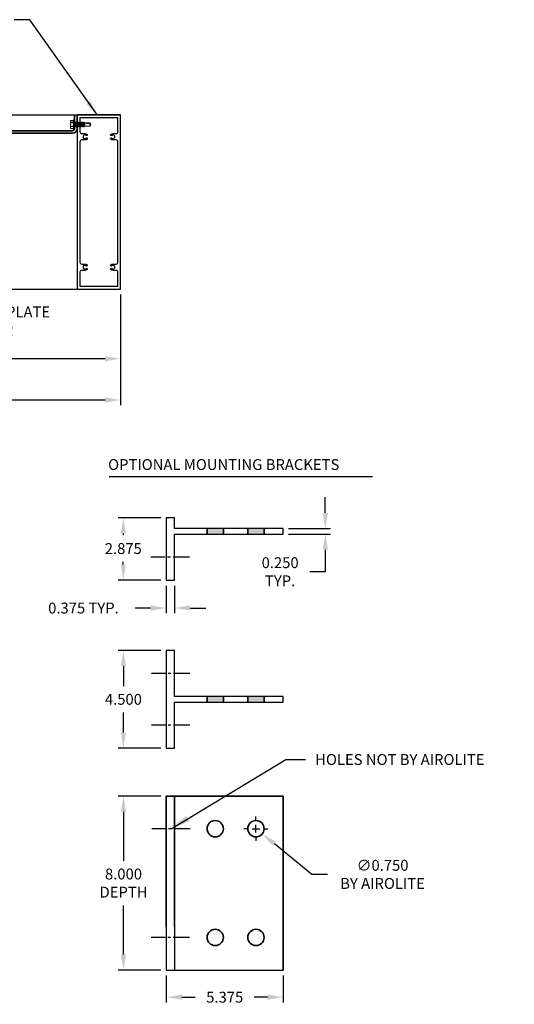
# Model space of a CAD drawing. Extents: x -5.7 to 55.8, y 8.3 to 54.7.
# Drawn here: x 33 to 55.8, y 8.3 to 53.6 of the extents above; entities that cross this region are included whole.
import ezdxf

# ---------------------------------------------------------------- set-up
doc = ezdxf.new("R2010")
doc.units = 0
doc.header["$MEASUREMENT"] = 0
doc.linetypes.add('CENTER2', pattern=[1.125, 0.75, -0.125, 0.125, -0.125])
doc.linetypes.add('SLD-Solid', pattern=[0])
doc.layers.get('0').update_dxf_attribs({"linetype": 'CONTINUOUS'})
doc.layers.get('DEFPOINTS').update_dxf_attribs({"linetype": 'CONTINUOUS'})
for name, color, linetype in [('CENTER', 2, 'CENTER2'), ('DIMENSION', 1, 'CONTINUOUS'), ('GENERAL_NOTES', 2, 'CONTINUOUS'), ('object 1', 4, 'CONTINUOUS'), ('OBJECT_1', 4, 'CONTINUOUS')]:
    doc.layers.add(name, color=color, linetype=linetype)
doc.styles.add('DIMTEXT', font='romans.shx', dxfattribs={"height": 0.125})
doc.styles.add('ROMAND', font='romand', dxfattribs={"height": 0.2})
doc.styles.add('ROMANS', font='romans')
doc.dimstyles.new('Annotative', dxfattribs={"dimtxt": 0.18, "dimasz": 0.18, "dimexe": 0.18, "dimexo": 0.0625, "dimgap": 0.09, "dimtad": 0, "dimtih": 1, "dimtoh": 1, "dimdec": 4, "dimzin": 0, "dimdsep": 46, "dimtxsty": 'Standard', "dimcen": 0.09, "dimadec": 0, "dimazin": 0, "dimtfac": 1, "dimtdec": 4, "dimtofl": 0, "dimtmove": 0, "dimatfit": 3, "dimfxl": 0, "dimtolj": 1, "dimtzin": 0, "dimarcsym": 0})
doc.dimstyles.new('INCH_000', dxfattribs={"dimscale": 5, "dimtxt": 0.125, "dimasz": 0.18, "dimexe": 0.06, "dimexo": 0.063, "dimgap": 0.09, "dimtad": 0, "dimtih": 1, "dimtoh": 1, "dimdec": 3, "dimzin": 0, "dimdsep": 46, "dimtxsty": 'ROMANS', "dimcen": -0.045, "dimclrd": 256, "dimclre": 256, "dimclrt": 2, "dimadec": 0, "dimazin": 0, "dimtfac": 1, "dimtdec": 4, "dimtofl": 0, "dimtmove": 0, "dimatfit": 3, "dimfxl": 0, "dimtolj": 1, "dimtzin": 0, "dimarcsym": 0})

# ---------------------------------------------------------------- blocks, each defined once
blk = doc.blocks.new('125670')
at = {"layer": 'OBJECT_1'}
blk.add_lwpolyline([(0, 5), (0, 5.375), (4.5, 5.375), (4.5, 5), (2.375, 5), (2.375, 0), (2.125, 0), (2.125, 5)], close=True, dxfattribs=at)
blk = doc.blocks.new('*D25')
at = {"layer": 'DEFPOINTS', "color": 0, "transparency": 16777216}
for p in [(39.772, 9.908), (45.147, 9.908), (45.147, 8.662)]:
    blk.add_point(p, dxfattribs=at)
at = {"layer": 'DIMENSION', "lineweight": -2, "transparency": 16777216}
for p, q in [((39.772, 9.656), (39.772, 8.422)), ((45.147, 9.656), (45.147, 8.422)), ((40.492, 8.662), (41.1, 8.662)), ((44.427, 8.662), (43.82, 8.662))]:
    blk.add_line(p, q, dxfattribs=at)
at = {"layer": 'DIMENSION', "transparency": 16777216}
for points in [[(40.492, 8.782), (40.492, 8.542), (39.772, 8.662)], [(44.427, 8.782), (44.427, 8.542), (45.147, 8.662)]]:
    blk.add_solid(points, dxfattribs=at)
at = {"layer": 'DIMENSION', "color": 2, "transparency": 16777216, "insert": (42.46, 8.662), "char_height": 0.5, "attachment_point": 5, "style": 'ROMANS'}
blk.add_mtext('\\A1;5.375', dxfattribs=at)
blk = doc.blocks.new('*D28')
at = {"layer": 'DEFPOINTS', "color": 0, "transparency": 16777216}
for p in [(37.798, 24.606), (39.772, 24.606), (39.772, 20.106)]:
    blk.add_point(p, dxfattribs=at)
at = {"layer": 'DIMENSION', "lineweight": -2, "transparency": 16777216}
for p, q in [((39.52, 24.606), (37.558, 24.606)), ((37.798, 23.886), (37.798, 22.966)), ((37.798, 20.826), (37.798, 21.746)), ((39.52, 20.106), (37.558, 20.106))]:
    blk.add_line(p, q, dxfattribs=at)
at = {"layer": 'DIMENSION', "transparency": 16777216}
for points in [[(37.678, 23.886), (37.918, 23.886), (37.798, 24.606)], [(37.678, 20.826), (37.918, 20.826), (37.798, 20.106)]]:
    blk.add_solid(points, dxfattribs=at)
at = {"layer": 'DIMENSION', "color": 2, "transparency": 16777216, "insert": (37.798, 22.356), "char_height": 0.5, "attachment_point": 5, "style": 'ROMANS'}
blk.add_mtext('\\A1;4.500', dxfattribs=at)
blk = doc.blocks.new('*D29')
at = {"layer": 'DEFPOINTS', "color": 0, "transparency": 16777216}
for p in [(37.793, 30.704), (39.772, 30.704), (39.772, 27.829)]:
    blk.add_point(p, dxfattribs=at)
at = {"layer": 'DIMENSION', "lineweight": -2, "transparency": 16777216}
for p, q in [((39.52, 30.704), (37.553, 30.704)), ((37.793, 29.984), (37.793, 29.896)), ((37.793, 28.549), (37.793, 28.676)), ((39.52, 27.829), (37.553, 27.829))]:
    blk.add_line(p, q, dxfattribs=at)
at = {"layer": 'DIMENSION', "transparency": 16777216}
for points in [[(37.673, 29.984), (37.913, 29.984), (37.793, 30.704)], [(37.673, 28.549), (37.913, 28.549), (37.793, 27.829)]]:
    blk.add_solid(points, dxfattribs=at)
at = {"layer": 'DIMENSION', "color": 2, "transparency": 16777216, "insert": (37.793, 29.286), "char_height": 0.5, "attachment_point": 5, "style": 'ROMANS'}
blk.add_mtext('\\A1;2.875', dxfattribs=at)
blk = doc.blocks.new('*D30')
at = {"layer": 'DEFPOINTS', "color": 0, "transparency": 16777216}
for p in [(43.607, 16.645), (44.188, 16.171)]:
    blk.add_point(p, dxfattribs=at)
at = {"layer": 'DIMENSION', "lineweight": -2, "transparency": 16777216}
for p, q in [((43.897, 16.768), (43.897, 16.963)), ((43.537, 16.408), (43.342, 16.408)), ((43.717, 16.408), (44.077, 16.408)), ((43.897, 16.228), (43.897, 16.588)), ((44.257, 16.408), (44.452, 16.408)), ((43.897, 16.048), (43.897, 15.853)), ((46.466, 14.307), (44.745, 15.715)), ((47.186, 14.307), (46.466, 14.307))]:
    blk.add_line(p, q, dxfattribs=at)
at = {"layer": 'DIMENSION', "transparency": 16777216}
blk.add_solid([(44.821, 15.808), (44.669, 15.622), (44.188, 16.171)], dxfattribs=at)
at = {"layer": 'DIMENSION', "color": 2, "transparency": 16777216, "insert": (49.725, 14.307), "char_height": 0.5, "attachment_point": 5, "style": 'ROMANS'}
blk.add_mtext('\\A1;∅0.750\\PBY AIROLITE', dxfattribs=at)
blk = doc.blocks.new('*D34')
at = {"layer": 'DEFPOINTS', "color": 0, "transparency": 16777216}
for p in [(39.772, 17.908), (37.803, 9.908), (39.772, 9.908)]:
    blk.add_point(p, dxfattribs=at)
at = {"layer": 'DIMENSION', "lineweight": -2, "transparency": 16777216}
for p, q in [((39.52, 17.908), (37.563, 17.908)), ((37.803, 17.188), (37.803, 14.935)), ((37.803, 10.628), (37.803, 12.881)), ((39.52, 9.908), (37.563, 9.908))]:
    blk.add_line(p, q, dxfattribs=at)
at = {"layer": 'DIMENSION', "transparency": 16777216}
for points in [[(37.683, 17.188), (37.923, 17.188), (37.803, 17.908)], [(37.683, 10.628), (37.923, 10.628), (37.803, 9.908)]]:
    blk.add_solid(points, dxfattribs=at)
at = {"layer": 'DIMENSION', "color": 2, "transparency": 16777216, "insert": (37.803, 13.908), "char_height": 0.5, "attachment_point": 5, "style": 'ROMANS'}
blk.add_mtext('\\A1;8.000\\PDEPTH', dxfattribs=at)
blk = doc.blocks.new('*D39')
at = {"layer": 'DEFPOINTS', "color": 0, "transparency": 16777216}
for p in [(39.772, 27.829), (40.147, 27.829), (39.772, 26.552)]:
    blk.add_point(p, dxfattribs=at)
at = {"layer": 'DIMENSION', "lineweight": -2, "transparency": 16777216}
for p, q in [((39.772, 27.577), (39.772, 26.312)), ((40.147, 27.577), (40.147, 26.312)), ((39.052, 26.552), (38.332, 26.552)), ((40.867, 26.552), (41.587, 26.552))]:
    blk.add_line(p, q, dxfattribs=at)
at = {"layer": 'DIMENSION', "transparency": 16777216}
for points in [[(39.052, 26.672), (39.052, 26.432), (39.772, 26.552)], [(40.867, 26.672), (40.867, 26.432), (40.147, 26.552)]]:
    blk.add_solid(points, dxfattribs=at)
at = {"layer": 'DIMENSION', "color": 2, "transparency": 16777216, "insert": (35.96, 26.552), "char_height": 0.5, "attachment_point": 5, "style": 'ROMANS'}
blk.add_mtext('\\A1;0.375 TYP.', dxfattribs=at)
blk = doc.blocks.new('*D40')
at = {"layer": 'DEFPOINTS', "color": 0, "transparency": 16777216}
for p in [(45.147, 30.204), (45.147, 29.954), (47.091, 29.954)]:
    blk.add_point(p, dxfattribs=at)
at = {"layer": 'DIMENSION', "lineweight": -2, "transparency": 16777216}
for p, q in [((47.091, 30.924), (47.091, 31.644)), ((45.399, 30.204), (47.331, 30.204)), ((45.399, 29.954), (47.331, 29.954)), ((47.091, 29.234), (47.091, 28.22)), ((47.091, 28.22), (46.371, 28.22))]:
    blk.add_line(p, q, dxfattribs=at)
at = {"layer": 'DIMENSION', "transparency": 16777216}
for points in [[(46.971, 30.924), (47.211, 30.924), (47.091, 30.204)], [(46.971, 29.234), (47.211, 29.234), (47.091, 29.954)]]:
    blk.add_solid(points, dxfattribs=at)
at = {"layer": 'DIMENSION', "color": 2, "transparency": 16777216, "insert": (45.011, 28.22), "char_height": 0.5, "attachment_point": 5, "style": 'ROMANS'}
blk.add_mtext('\\A1;0.250\\PTYP.', dxfattribs=at)
blk = doc.blocks.new('125586')
at = {"layer": 'OBJECT_1'}
blk.add_lwpolyline([(0, 0), (8, 0), (8, 2), (0, 2)], close=True, dxfattribs=at)
blk.add_lwpolyline([(1.231, 1.875, 0.414214), (1.146, 1.79), (1.146, 1.648, -0.191805), (1.106, 1.548, -1), (1.061, 1.59, 2.323705), (0.938, 1.59, -1), (0.893, 1.548, -0.191805), (0.853, 1.648), (0.853, 1.79, 0.414214), (0.769, 1.875), (0.125, 1.875), (0.125, 0.125), (0.769, 0.125, 0.414214), (0.853, 0.21), (0.853, 0.352, -0.191805), (0.893, 0.452, -1), (0.938, 0.41, 2.323705), (1.061, 0.41, -1), (1.106, 0.452, -0.191805), (1.146, 0.352), (1.146, 0.21, 0.414214), (1.231, 0.125), (6.769, 0.125, 0.414214), (6.854, 0.21), (6.854, 0.352, -0.191805), (6.894, 0.452, -1), (6.939, 0.41, 2.323705), (7.062, 0.41, -1), (7.107, 0.452, -0.191805), (7.147, 0.352), (7.147, 0.21, 0.414214), (7.231, 0.125), (7.875, 0.125), (7.875, 1.875), (7.231, 1.875, 0.414214), (7.147, 1.79), (7.147, 1.648, -0.191805), (7.107, 1.548, -1), (7.062, 1.59, 2.323705), (6.939, 1.59, -1), (6.894, 1.548, -0.191805), (6.854, 1.648), (6.854, 1.79, 0.414214), (6.769, 1.875)], format="xyb", close=True, dxfattribs=at)
blk = doc.blocks.new('*D52')
at = {"layer": 'DEFPOINTS', "color": 0, "transparency": 16777216}
for p in [(1.672, 41.344), (37.672, 41.219), (37.672, 38.014)]:
    blk.add_point(p, dxfattribs=at)
at = {"layer": 'DIMENSION', "lineweight": -2, "transparency": 16777216}
for p, q in [((1.672, 41.092), (1.672, 37.774)), ((37.672, 40.967), (37.672, 37.774)), ((2.392, 38.014), (15.217, 38.014)), ((36.952, 38.014), (23.127, 38.014))]:
    blk.add_line(p, q, dxfattribs=at)
at = {"layer": 'DIMENSION', "transparency": 16777216}
for points in [[(2.392, 38.134), (2.392, 37.894), (1.672, 38.014)], [(36.952, 38.134), (36.952, 37.894), (37.672, 38.014)]]:
    blk.add_solid(points, dxfattribs=at)
at = {"layer": 'DIMENSION', "color": 2, "transparency": 16777216, "insert": (19.172, 38.014), "char_height": 0.5, "attachment_point": 5, "style": 'ROMANS'}
blk.add_mtext('\\A1;48", 42", 36"\\POUTRIGGER LENGTH', dxfattribs=at)
blk = doc.blocks.new('*D51')
at = {"layer": 'DEFPOINTS', "color": 0, "transparency": 16777216}
for p in [(0.672, 41.219), (37.672, 41.219), (37.672, 36.116)]:
    blk.add_point(p, dxfattribs=at)
at = {"layer": 'DIMENSION', "lineweight": -2, "transparency": 16777216}
for p, q in [((0.672, 40.967), (0.672, 35.876)), ((37.672, 40.967), (37.672, 35.876)), ((1.392, 36.116), (14.752, 36.116)), ((36.952, 36.116), (23.591, 36.116))]:
    blk.add_line(p, q, dxfattribs=at)
at = {"layer": 'DIMENSION', "transparency": 16777216}
for points in [[(1.392, 36.236), (1.392, 35.996), (0.672, 36.116)], [(36.952, 36.236), (36.952, 35.996), (37.672, 36.116)]]:
    blk.add_solid(points, dxfattribs=at)
at = {"layer": 'DIMENSION', "color": 2, "transparency": 16777216, "insert": (19.172, 36.116), "char_height": 0.5, "attachment_point": 5, "style": 'ROMANS'}
blk.add_mtext('\\A1;BUILDING PROJECTION', dxfattribs=at)

msp = doc.modelspace()

# ---------------------------------------------------------------- hatches: boundary and pattern name
at = {"layer": 'OBJECT_1'}
h = msp.add_hatch(color=256, dxfattribs=at)
h.paths.add_polyline_path([(42.3973, 29.9544), (42.3973, 30.2044), (41.6473, 30.2044), (41.6473, 29.9544)])
h.paths.add_polyline_path([(43.5223, 30.2044), (43.5223, 29.9544), (44.2723, 29.9544), (44.2723, 30.2044)])
h = msp.add_hatch(color=256, dxfattribs=at)
h.paths.add_polyline_path([(42.3973, 22.2311), (42.3973, 22.4811), (41.6473, 22.4811), (41.6473, 22.2311)])
h.paths.add_polyline_path([(44.2723, 22.2311), (44.2723, 22.4811), (43.5223, 22.4811), (43.5223, 22.2311)])

# ---------------------------------------------------------------- linework, layer by layer
at = {"color": 7, "linetype": 'SLD-Solid', "lineweight": 15}
for p, q in [((35.367, 48.9599), (35.3568, 48.938)), ((35.3568, 48.938), (35.3568, 48.9171)), ((35.3568, 48.7818), (35.3568, 48.9171)), ((35.5028, 48.9578), (35.3662, 48.9578)), ((35.5028, 48.9599), (35.367, 48.9599)), ((35.5028, 48.7818), (35.5028, 48.9927)), ((35.5458, 48.9977), (35.5078, 48.9977)), ((35.5078, 48.9977), (35.5078, 48.7818)), ((35.5458, 48.7818), (35.5458, 48.9977)), ((35.5508, 48.9927), (35.5508, 48.7818)), ((35.5892, 48.8897), (35.598, 48.8897)), ((35.6602, 48.8897), (35.669, 48.8897)), ((35.7312, 48.8897), (35.74, 48.8897)), ((35.8022, 48.8897), (35.811, 48.8897)), ((35.8732, 48.8897), (35.882, 48.8897)), ((35.9442, 48.8897), (35.953, 48.8897)), ((35.3568, 48.7818), (35.3568, 48.6464)), ((35.3568, 48.6464), (35.3568, 48.6255)), ((35.3568, 48.6255), (35.367, 48.6037)), ((35.3662, 48.8763), (35.5028, 48.8763)), ((35.5028, 48.8633), (35.3662, 48.8633)), ((35.3662, 48.7002), (35.5028, 48.7002)), ((35.5028, 48.6872), (35.3662, 48.6872)), ((35.3662, 48.6057), (35.5028, 48.6057)), ((35.367, 48.6037), (35.5028, 48.6037)), ((35.5028, 48.5708), (35.5028, 48.7818)), ((35.5078, 48.7818), (35.5078, 48.5658)), ((35.5078, 48.5658), (35.5458, 48.5658)), ((35.5458, 48.5658), (35.5458, 48.7818)), ((35.5685, 48.8539), (35.5508, 48.8539)), ((35.5508, 48.7818), (35.5508, 48.5708)), ((35.5625, 48.6738), (35.5537, 48.6738)), ((35.5832, 48.7096), (35.6026, 48.7096)), ((35.6395, 48.8539), (35.6201, 48.8539)), ((35.6335, 48.6738), (35.6247, 48.6738)), ((35.6542, 48.7096), (35.6736, 48.7096)), ((35.7105, 48.8539), (35.6911, 48.8539)), ((35.7045, 48.6738), (35.6957, 48.6738)), ((35.7252, 48.7096), (35.7446, 48.7096)), ((35.7815, 48.8539), (35.7621, 48.8539)), ((35.7755, 48.6738), (35.7667, 48.6738)), ((35.7962, 48.7096), (35.8156, 48.7096)), ((35.8525, 48.8539), (35.8331, 48.8539)), ((35.8465, 48.6738), (35.8377, 48.6738)), ((35.8672, 48.7096), (35.8866, 48.7096)), ((35.9235, 48.8539), (35.9041, 48.8539)), ((35.9175, 48.6738), (35.9087, 48.6738)), ((35.9382, 48.7096), (35.9576, 48.7096)), ((35.9945, 48.8539), (35.9751, 48.8539)), ((35.9837, 48.6738), (35.9797, 48.6738)), ((35.9837, 48.6738), (35.9951, 48.6851)), ((35.9837, 48.6834), (35.9837, 48.6738)), ((36.0017, 48.8683), (35.9931, 48.8539)), ((36.0037, 48.8698), (35.9945, 48.8539)), ((36.0196, 48.8539), (36.0037, 48.8698)), ((36.0092, 48.7096), (36.2503, 48.7096)), ((36.0152, 48.7283), (36.0152, 48.7446)), ((36.0196, 48.7283), (36.0152, 48.7283)), ((36.2503, 48.8539), (36.0196, 48.8539)), ((36.0196, 48.7283), (36.0196, 48.8539)), ((36.0257, 48.8523), (36.2503, 48.8523)), ((36.3008, 48.7818), (36.2503, 48.8539)), ((36.2503, 48.8523), (36.2503, 48.8539)), ((36.2503, 48.7096), (36.2503, 48.8044)), ((36.2503, 48.8044), (36.2901, 48.7845)), ((36.2503, 48.7096), (36.3008, 48.7818))]:
    msp.add_line(p, q, dxfattribs=at)
at = {"color": 7, "linetype": 'SLD-Solid', "lineweight": 15, "flags": 128}
for points in [[(35.3662, 48.9578), (35.3669, 48.9595), (35.367, 48.9597)], [(35.7293, 48.8881), (35.7172, 48.8675), (35.7091, 48.8539)], [(35.8346, 48.8514), (35.8237, 48.8697), (35.8128, 48.8881)], [(35.9056, 48.8514), (35.8949, 48.8694), (35.8838, 48.8882)], [(35.367, 48.6038), (35.367, 48.6037), (35.3665, 48.6049), (35.3662, 48.6057)], [(35.5644, 48.6754), (35.5752, 48.6939), (35.5846, 48.7096)], [(35.5873, 48.8881), (35.5765, 48.8697), (35.5671, 48.8539)], [(35.6216, 48.8513), (35.6107, 48.8696), (35.5999, 48.8881)], [(35.6011, 48.7122), (35.6119, 48.6939), (35.6228, 48.6754)], [(35.6353, 48.6754), (35.6462, 48.6938), (35.6556, 48.7096)], [(35.6583, 48.8881), (35.6474, 48.8696), (35.6381, 48.8539)], [(35.6926, 48.8513), (35.6817, 48.8696), (35.6709, 48.8881)], [(35.6721, 48.7121), (35.683, 48.6938), (35.6938, 48.6754)], [(35.7063, 48.6753), (35.7169, 48.6933), (35.7266, 48.7096)], [(35.7636, 48.8514), (35.7527, 48.8696), (35.7419, 48.8881)], [(35.7431, 48.7122), (35.7539, 48.6939), (35.7648, 48.6754)], [(35.7774, 48.6754), (35.7882, 48.6939), (35.7976, 48.7096)], [(35.8141, 48.7121), (35.825, 48.6938), (35.8358, 48.6754)], [(35.8484, 48.6754), (35.8592, 48.6939), (35.8686, 48.7096)], [(35.8713, 48.8881), (35.8604, 48.8696), (35.8511, 48.8539)], [(35.8851, 48.7122), (35.8959, 48.6939), (35.9068, 48.6754)], [(35.9194, 48.6754), (35.9302, 48.6939), (35.9396, 48.7096)], [(35.9423, 48.8881), (35.9314, 48.8696), (35.9221, 48.8539)], [(35.9766, 48.8513), (35.9657, 48.8696), (35.9549, 48.8881)], [(35.9561, 48.7121), (35.9657, 48.696), (35.9778, 48.6754)], [(36.0014, 48.6943), (35.9978, 48.6885), (35.9942, 48.6843), (35.9896, 48.6819), (35.9848, 48.6827), (35.9837, 48.6834)], [(36.0014, 48.6943), (36.0015, 48.6945), (36.0106, 48.7096)], [(36.0019, 48.8682), (36.0024, 48.8695), (36.0037, 48.8698)], [(36.0152, 48.7446), (36.0175, 48.7359), (36.0196, 48.7283)]]:
    msp.add_lwpolyline(points, dxfattribs=at)
at = {"color": 7, "linetype": 'SLD-Solid', "lineweight": 15}
for centre, radius, start, end in [((35.4565, 48.9157), 0.0996, 155.00026, 179.23182), ((35.4594, 48.9191), 0.1026, 181.12023, 204.64769), ((35.5078, 48.9927), 0.005, 90, 180), ((35.5458, 48.9927), 0.005, 0, 90), ((35.7399, 48.7792), 0.3831, 167.32598, 179.62511), ((35.7475, 48.7851), 0.3906, 180.49377, 192.55514), ((35.4565, 48.6451), 0.0996, 155.00027, 179.23181), ((35.4566, 48.6478), 0.0998, 180.78372, 204.9842), ((35.3445, 48.8698), 0.0226, 343.31649, 16.68351), ((35.3415, 48.6937), 0.0255, 345.27285, 14.72715), ((35.5078, 48.5708), 0.005, 180, 270), ((35.5458, 48.5708), 0.005, 270, 0), ((34.4646, 49.6534), 1.5394, 328.70927, 330.18578), ((34.5848, 48.5571), 1.4406, 6.82478, 11.88997), ((23.2228, 47.6312), 12.8408, 4.97446, 5.53535), ((36.0475, 48.6876), 0.2613, 21.77056, 39.08533)]:
    msp.add_arc(centre, radius, start, end, dxfattribs=at)
msp.add_ellipse((36.2902, 48.7818), major_axis=(-0.2859, 0.0711), ratio=0.0425689, start_param=-1.4202718, end_param=-0.3789127, dxfattribs=at)
for points, knots in [([(35.5892, 48.8897), (35.5887, 48.8897), (35.5881, 48.8896), (35.5874, 48.8881), (35.5873, 48.8879)], [0, 0, 0, 0, 0.8746115, 1, 1, 1, 1]), ([(35.6247, 48.6738), (35.6234, 48.6738), (35.6219, 48.6764), (35.6188, 48.6873), (35.6172, 48.6956), (35.6149, 48.7108), (35.6142, 48.7163), (35.6128, 48.7277), (35.6122, 48.7336), (35.6101, 48.7529), (35.6085, 48.7673), (35.6053, 48.7962), (35.6038, 48.8106), (35.6017, 48.8299), (35.601, 48.8358), (35.5997, 48.8472), (35.599, 48.8527), (35.5967, 48.8679), (35.5951, 48.8762), (35.592, 48.8871), (35.5905, 48.8897), (35.5892, 48.8897)], [0, 0, 0, 0, 0.125, 0.125, 0.25, 0.25, 0.3125, 0.3125, 0.375, 0.375, 0.5, 0.5, 0.625, 0.625, 0.6875, 0.6875, 0.75, 0.75, 0.875, 0.875, 1, 1, 1, 1]), ([(35.6335, 48.6738), (35.6322, 48.6738), (35.6307, 48.6764), (35.6276, 48.6873), (35.626, 48.6956), (35.6237, 48.7108), (35.623, 48.7163), (35.6216, 48.7277), (35.621, 48.7336), (35.6189, 48.7529), (35.6173, 48.7673), (35.6141, 48.7962), (35.6126, 48.8106), (35.6105, 48.8299), (35.6098, 48.8358), (35.6085, 48.8472), (35.6078, 48.8527), (35.6055, 48.8679), (35.6039, 48.8762), (35.6008, 48.8871), (35.5993, 48.8897), (35.598, 48.8897)], [0, 0, 0, 0, 0.125, 0.125, 0.25, 0.25, 0.3125, 0.3125, 0.375, 0.375, 0.5, 0.5, 0.625, 0.625, 0.6875, 0.6875, 0.75, 0.75, 0.875, 0.875, 1, 1, 1, 1]), ([(35.6602, 48.8897), (35.6597, 48.8897), (35.659, 48.8896), (35.6584, 48.8881), (35.6583, 48.8879)], [0, 0, 0, 0, 0.8595917, 1, 1, 1, 1]), ([(35.6957, 48.6738), (35.6944, 48.6738), (35.6929, 48.6764), (35.6898, 48.6873), (35.6882, 48.6956), (35.6859, 48.7108), (35.6852, 48.7163), (35.6838, 48.7277), (35.6832, 48.7336), (35.6811, 48.7529), (35.6795, 48.7673), (35.6763, 48.7962), (35.6748, 48.8106), (35.6727, 48.8299), (35.672, 48.8358), (35.6707, 48.8472), (35.67, 48.8527), (35.6677, 48.8679), (35.6661, 48.8762), (35.663, 48.8871), (35.6615, 48.8897), (35.6602, 48.8897)], [0, 0, 0, 0, 0.125, 0.125, 0.25, 0.25, 0.3125, 0.3125, 0.375, 0.375, 0.5, 0.5, 0.625, 0.625, 0.6875, 0.6875, 0.75, 0.75, 0.875, 0.875, 1, 1, 1, 1]), ([(35.7045, 48.6738), (35.7032, 48.6738), (35.7017, 48.6764), (35.6986, 48.6873), (35.697, 48.6956), (35.6947, 48.7108), (35.694, 48.7163), (35.6926, 48.7277), (35.692, 48.7336), (35.6899, 48.7529), (35.6883, 48.7673), (35.6851, 48.7962), (35.6836, 48.8106), (35.6815, 48.8299), (35.6808, 48.8358), (35.6795, 48.8472), (35.6788, 48.8527), (35.6765, 48.8679), (35.6749, 48.8762), (35.6718, 48.8871), (35.6703, 48.8897), (35.669, 48.8897)], [0, 0, 0, 0, 0.125, 0.125, 0.25, 0.25, 0.3125, 0.3125, 0.375, 0.375, 0.5, 0.5, 0.625, 0.625, 0.6875, 0.6875, 0.75, 0.75, 0.875, 0.875, 1, 1, 1, 1]), ([(35.7312, 48.8897), (35.7307, 48.8897), (35.7301, 48.8896), (35.7294, 48.8882), (35.7293, 48.888)], [0, 0, 0, 0, 0.8827372, 1, 1, 1, 1]), ([(35.7667, 48.6738), (35.7654, 48.6738), (35.7639, 48.6764), (35.7608, 48.6873), (35.7592, 48.6956), (35.7569, 48.7108), (35.7562, 48.7163), (35.7548, 48.7277), (35.7542, 48.7336), (35.7521, 48.7529), (35.7505, 48.7673), (35.7473, 48.7962), (35.7458, 48.8106), (35.7437, 48.8299), (35.743, 48.8358), (35.7417, 48.8472), (35.741, 48.8527), (35.7387, 48.8679), (35.7371, 48.8762), (35.734, 48.8871), (35.7325, 48.8897), (35.7312, 48.8897)], [0, 0, 0, 0, 0.125, 0.125, 0.25, 0.25, 0.3125, 0.3125, 0.375, 0.375, 0.5, 0.5, 0.625, 0.625, 0.6875, 0.6875, 0.75, 0.75, 0.875, 0.875, 1, 1, 1, 1]), ([(35.7755, 48.6738), (35.7742, 48.6738), (35.7727, 48.6764), (35.7696, 48.6873), (35.768, 48.6956), (35.7657, 48.7108), (35.765, 48.7163), (35.7636, 48.7277), (35.763, 48.7336), (35.7609, 48.7529), (35.7593, 48.7673), (35.7561, 48.7962), (35.7546, 48.8106), (35.7525, 48.8299), (35.7518, 48.8358), (35.7505, 48.8472), (35.7498, 48.8527), (35.7475, 48.8679), (35.7459, 48.8762), (35.7428, 48.8871), (35.7413, 48.8897), (35.74, 48.8897)], [0, 0, 0, 0, 0.125, 0.125, 0.25, 0.25, 0.3125, 0.3125, 0.375, 0.375, 0.5, 0.5, 0.625, 0.625, 0.6875, 0.6875, 0.75, 0.75, 0.875, 0.875, 1, 1, 1, 1]), ([(35.8022, 48.8897), (35.8017, 48.8897), (35.801, 48.8896), (35.8004, 48.8881), (35.8003, 48.8879)], [0, 0, 0, 0, 0.8572035, 1, 1, 1, 1]), ([(35.8377, 48.6738), (35.8364, 48.6738), (35.8349, 48.6764), (35.8318, 48.6873), (35.8302, 48.6956), (35.8279, 48.7108), (35.8272, 48.7163), (35.8258, 48.7277), (35.8252, 48.7336), (35.8231, 48.7529), (35.8215, 48.7673), (35.8183, 48.7962), (35.8168, 48.8106), (35.8147, 48.8299), (35.814, 48.8358), (35.8127, 48.8472), (35.812, 48.8527), (35.8097, 48.8679), (35.8081, 48.8762), (35.805, 48.8871), (35.8035, 48.8897), (35.8022, 48.8897)], [0, 0, 0, 0, 0.125, 0.125, 0.25, 0.25, 0.3125, 0.3125, 0.375, 0.375, 0.5, 0.5, 0.625, 0.625, 0.6875, 0.6875, 0.75, 0.75, 0.875, 0.875, 1, 1, 1, 1]), ([(35.8465, 48.6738), (35.8452, 48.6738), (35.8437, 48.6764), (35.8406, 48.6873), (35.839, 48.6956), (35.8367, 48.7108), (35.836, 48.7163), (35.8346, 48.7277), (35.834, 48.7336), (35.8319, 48.7529), (35.8303, 48.7673), (35.8271, 48.7962), (35.8256, 48.8106), (35.8235, 48.8299), (35.8228, 48.8358), (35.8215, 48.8472), (35.8208, 48.8527), (35.8185, 48.8679), (35.8169, 48.8762), (35.8138, 48.8871), (35.8123, 48.8897), (35.811, 48.8897)], [0, 0, 0, 0, 0.125, 0.125, 0.25, 0.25, 0.3125, 0.3125, 0.375, 0.375, 0.5, 0.5, 0.625, 0.625, 0.6875, 0.6875, 0.75, 0.75, 0.875, 0.875, 1, 1, 1, 1]), ([(35.8732, 48.8897), (35.8727, 48.8897), (35.872, 48.8896), (35.8714, 48.8881), (35.8713, 48.8879)], [0, 0, 0, 0, 0.8670425, 1, 1, 1, 1]), ([(35.9087, 48.6738), (35.9074, 48.6738), (35.9059, 48.6764), (35.9028, 48.6873), (35.9012, 48.6956), (35.8989, 48.7108), (35.8982, 48.7163), (35.8968, 48.7277), (35.8962, 48.7336), (35.8941, 48.7529), (35.8925, 48.7673), (35.8893, 48.7962), (35.8878, 48.8106), (35.8857, 48.8299), (35.885, 48.8358), (35.8837, 48.8472), (35.883, 48.8527), (35.8807, 48.8679), (35.8791, 48.8762), (35.876, 48.8871), (35.8745, 48.8897), (35.8732, 48.8897)], [0, 0, 0, 0, 0.125, 0.125, 0.25, 0.25, 0.3125, 0.3125, 0.375, 0.375, 0.5, 0.5, 0.625, 0.625, 0.6875, 0.6875, 0.75, 0.75, 0.875, 0.875, 1, 1, 1, 1]), ([(35.9175, 48.6738), (35.9162, 48.6738), (35.9147, 48.6764), (35.9116, 48.6873), (35.91, 48.6956), (35.9077, 48.7108), (35.907, 48.7163), (35.9056, 48.7277), (35.905, 48.7336), (35.9029, 48.7529), (35.9013, 48.7673), (35.8981, 48.7962), (35.8966, 48.8106), (35.8945, 48.8299), (35.8938, 48.8358), (35.8925, 48.8472), (35.8918, 48.8527), (35.8895, 48.8679), (35.8879, 48.8762), (35.8848, 48.8871), (35.8833, 48.8897), (35.882, 48.8897)], [0, 0, 0, 0, 0.125, 0.125, 0.25, 0.25, 0.3125, 0.3125, 0.375, 0.375, 0.5, 0.5, 0.625, 0.625, 0.6875, 0.6875, 0.75, 0.75, 0.875, 0.875, 1, 1, 1, 1]), ([(35.9442, 48.8897), (35.9437, 48.8897), (35.943, 48.8896), (35.9424, 48.8881), (35.9423, 48.8879)], [0, 0, 0, 0, 0.8636258, 1, 1, 1, 1]), ([(35.9797, 48.6738), (35.9784, 48.6738), (35.9769, 48.6764), (35.9738, 48.6873), (35.9721, 48.6956), (35.9699, 48.7108), (35.9692, 48.7163), (35.9678, 48.7277), (35.9672, 48.7336), (35.9651, 48.7529), (35.9635, 48.7673), (35.9603, 48.7962), (35.9588, 48.8106), (35.9567, 48.8299), (35.956, 48.8358), (35.9547, 48.8472), (35.954, 48.8527), (35.9517, 48.8679), (35.9501, 48.8762), (35.947, 48.8871), (35.9455, 48.8897), (35.9442, 48.8897)], [0, 0, 0, 0, 0.125, 0.125, 0.25, 0.25, 0.3125, 0.3125, 0.375, 0.375, 0.5, 0.5, 0.625, 0.625, 0.6875, 0.6875, 0.75, 0.75, 0.875, 0.875, 1, 1, 1, 1]), ([(35.9837, 48.6834), (35.9824, 48.6885), (35.981, 48.6957), (35.979, 48.7086), (35.9784, 48.7132), (35.9772, 48.7229), (35.9766, 48.7278), (35.9749, 48.7437), (35.9736, 48.7556), (35.9709, 48.7803), (35.9695, 48.793), (35.9675, 48.8111), (35.9669, 48.817), (35.9656, 48.8281), (35.9651, 48.8334), (35.9634, 48.8484), (35.9621, 48.8578), (35.9594, 48.8734), (35.958, 48.8796), (35.9553, 48.8878), (35.9541, 48.8897), (35.953, 48.8897)], [0, 0, 0, 0, 0.125, 0.125, 0.1875, 0.1875, 0.25, 0.25, 0.375, 0.375, 0.5, 0.5, 0.5625, 0.5625, 0.625, 0.625, 0.75, 0.75, 0.875, 0.875, 1, 1, 1, 1]), ([(35.5832, 48.7096), (35.582, 48.7096), (35.5807, 48.711), (35.5779, 48.7171), (35.5764, 48.7216), (35.5743, 48.7302), (35.5736, 48.7333), (35.5723, 48.7399), (35.5717, 48.7434), (35.57, 48.7542), (35.5686, 48.7624), (35.5658, 48.7797), (35.5643, 48.7886), (35.5622, 48.8013), (35.5615, 48.8054), (35.5603, 48.8132), (35.5597, 48.8169), (35.5579, 48.8273), (35.5565, 48.8339), (35.5537, 48.8444), (35.5522, 48.8485), (35.5508, 48.8509)], [0, 0, 0, 0, 0.125, 0.125, 0.25, 0.25, 0.3125, 0.3125, 0.375, 0.375, 0.5, 0.5, 0.625, 0.625, 0.6875, 0.6875, 0.75, 0.75, 0.875, 0.875, 1, 1, 1, 1]), ([(35.5625, 48.6738), (35.5616, 48.6738), (35.5607, 48.6749), (35.5588, 48.6795), (35.5577, 48.6831), (35.5556, 48.6924), (35.5546, 48.6981), (35.5526, 48.7112), (35.5517, 48.7185), (35.5508, 48.7261)], [0, 0, 0, 0, 0.25, 0.25, 0.5, 0.5, 0.75, 0.75, 1, 1, 1, 1]), ([(35.5537, 48.6738), (35.5532, 48.6738), (35.5526, 48.6739), (35.5519, 48.6753), (35.5518, 48.6757)], [0, 0, 0, 0, 0.7223157, 1, 1, 1, 1]), ([(35.5644, 48.6756), (35.5643, 48.6754), (35.5636, 48.6739), (35.563, 48.6738), (35.5625, 48.6738)], [0, 0, 0, 0, 0.135888, 1, 1, 1, 1]), ([(35.6011, 48.7125), (35.6006, 48.7132), (35.5994, 48.7152), (35.5973, 48.7215), (35.595, 48.7305), (35.5928, 48.7415), (35.5908, 48.7539), (35.5886, 48.7674), (35.5862, 48.7818), (35.5839, 48.7961), (35.5816, 48.8096), (35.5797, 48.822), (35.5775, 48.833), (35.5752, 48.8421), (35.5728, 48.8489), (35.5705, 48.8531), (35.5692, 48.8536), (35.5685, 48.8539)], [0, 0, 0, 0, 0.0429095, 0.1127951, 0.1821931, 0.249709, 0.3156797, 0.3839668, 0.4536891, 0.5234113, 0.5916984, 0.6576691, 0.7251851, 0.794583, 0.8644686, 0.9333859, 1, 1, 1, 1]), ([(35.6542, 48.7096), (35.6535, 48.7099), (35.6521, 48.7104), (35.6498, 48.7146), (35.6475, 48.7214), (35.6452, 48.7305), (35.643, 48.7415), (35.641, 48.7539), (35.6388, 48.7674), (35.6364, 48.7818), (35.6341, 48.7961), (35.6318, 48.8096), (35.6299, 48.822), (35.6277, 48.833), (35.6254, 48.842), (35.6233, 48.8483), (35.6221, 48.8503), (35.6216, 48.851)], [0, 0, 0, 0, 0.06661923, 0.13554183, 0.20543279, 0.27483608, 0.34235722, 0.40833304, 0.4766254, 0.54635299, 0.61608062, 0.68437295, 0.75034877, 0.81786991, 0.88727323, 0.95716419, 1, 1, 1, 1]), ([(35.6354, 48.6755), (35.6353, 48.6754), (35.6346, 48.6739), (35.634, 48.6738), (35.6335, 48.6738)], [0, 0, 0, 0, 0.1235278, 1, 1, 1, 1]), ([(35.6721, 48.7124), (35.6716, 48.7132), (35.6704, 48.7152), (35.6683, 48.7215), (35.666, 48.7305), (35.6638, 48.7415), (35.6618, 48.7539), (35.6596, 48.7674), (35.6572, 48.7818), (35.6549, 48.7961), (35.6526, 48.8096), (35.6507, 48.822), (35.6485, 48.833), (35.6462, 48.8421), (35.6438, 48.8489), (35.6415, 48.8531), (35.6402, 48.8536), (35.6395, 48.8539)], [0, 0, 0, 0, 0.0443837, 0.1141617, 0.1834527, 0.2508647, 0.3167338, 0.3849157, 0.4545306, 0.5241454, 0.5923273, 0.6581964, 0.7256084, 0.7948994, 0.8646774, 0.9334885, 1, 1, 1, 1]), ([(35.7252, 48.7096), (35.7245, 48.7099), (35.7231, 48.7104), (35.7208, 48.7146), (35.7185, 48.7214), (35.7161, 48.7305), (35.714, 48.7415), (35.712, 48.7539), (35.7098, 48.7674), (35.7074, 48.7818), (35.7051, 48.7961), (35.7028, 48.8096), (35.7009, 48.822), (35.6987, 48.833), (35.6964, 48.842), (35.6943, 48.8483), (35.6931, 48.8503), (35.6926, 48.851)], [0, 0, 0, 0, 0.0666015, 0.1355058, 0.2053781, 0.2747629, 0.3422661, 0.4082244, 0.4764985, 0.5462076, 0.6159166, 0.6841908, 0.750149, 0.8176522, 0.887037, 0.9569094, 1, 1, 1, 1]), ([(35.7063, 48.6755), (35.7063, 48.6753), (35.7056, 48.6739), (35.705, 48.6738), (35.7045, 48.6738)], [0, 0, 0, 0, 0.1144953, 1, 1, 1, 1]), ([(35.7431, 48.7125), (35.7426, 48.7132), (35.7414, 48.7152), (35.7393, 48.7215), (35.737, 48.7305), (35.7348, 48.7415), (35.7328, 48.7539), (35.7306, 48.7674), (35.7282, 48.7818), (35.7259, 48.7961), (35.7236, 48.8096), (35.7217, 48.822), (35.7195, 48.833), (35.7172, 48.8421), (35.7148, 48.8489), (35.7125, 48.8531), (35.7112, 48.8536), (35.7105, 48.8539)], [0, 0, 0, 0, 0.0430652, 0.1129394, 0.182326, 0.249831, 0.315791, 0.384067, 0.4537779, 0.5234888, 0.5917648, 0.6577248, 0.7252298, 0.7946164, 0.8644907, 0.9333967, 1, 1, 1, 1]), ([(35.7962, 48.7096), (35.7955, 48.7099), (35.7941, 48.7104), (35.7918, 48.7146), (35.7895, 48.7214), (35.7871, 48.7305), (35.785, 48.7415), (35.783, 48.7539), (35.7808, 48.7674), (35.7784, 48.7818), (35.7761, 48.7961), (35.7738, 48.8096), (35.7719, 48.822), (35.7697, 48.833), (35.7674, 48.842), (35.7653, 48.8483), (35.764, 48.8503), (35.7636, 48.8511)], [0, 0, 0, 0, 0.0665309, 0.1353621, 0.2051603, 0.2744716, 0.3419032, 0.4077915, 0.4759933, 0.5456284, 0.6152635, 0.6834653, 0.7493536, 0.8167852, 0.8860965, 0.9558947, 1, 1, 1, 1]), ([(35.7774, 48.6756), (35.7773, 48.6754), (35.7766, 48.6739), (35.776, 48.6738), (35.7755, 48.6738)], [0, 0, 0, 0, 0.13698608, 1, 1, 1, 1]), ([(35.8141, 48.7124), (35.8136, 48.7132), (35.8124, 48.7152), (35.8103, 48.7215), (35.8079, 48.7305), (35.8058, 48.7415), (35.8038, 48.7539), (35.8016, 48.7674), (35.7992, 48.7818), (35.7969, 48.7961), (35.7946, 48.8096), (35.7927, 48.822), (35.7905, 48.833), (35.7882, 48.8421), (35.7858, 48.8489), (35.7835, 48.8531), (35.7822, 48.8536), (35.7815, 48.8539)], [0, 0, 0, 0, 0.0445964, 0.1143588, 0.1836344, 0.2510314, 0.3168858, 0.3850526, 0.4546519, 0.5242513, 0.592418, 0.6582725, 0.7256694, 0.7949451, 0.8647075, 0.9335033, 1, 1, 1, 1]), ([(35.8672, 48.7096), (35.8665, 48.7099), (35.8651, 48.7104), (35.8628, 48.7146), (35.8605, 48.7214), (35.8581, 48.7305), (35.856, 48.7415), (35.854, 48.7539), (35.8518, 48.7674), (35.8494, 48.7818), (35.8471, 48.7961), (35.8448, 48.8096), (35.8429, 48.822), (35.8407, 48.833), (35.8384, 48.842), (35.8363, 48.8483), (35.835, 48.8503), (35.8345, 48.8511)], [0, 0, 0, 0, 0.0664997, 0.1352987, 0.2050644, 0.2743432, 0.3417432, 0.4076007, 0.4757706, 0.5453731, 0.6149757, 0.6831455, 0.749003, 0.8164031, 0.8856819, 0.9554475, 1, 1, 1, 1]), ([(35.8484, 48.6756), (35.8483, 48.6754), (35.8476, 48.6739), (35.847, 48.6738), (35.8465, 48.6738)], [0, 0, 0, 0, 0.1391781, 1, 1, 1, 1]), ([(35.8851, 48.7125), (35.8846, 48.7132), (35.8834, 48.7152), (35.8813, 48.7215), (35.8789, 48.7305), (35.8768, 48.7415), (35.8748, 48.7539), (35.8726, 48.7674), (35.8702, 48.7818), (35.8679, 48.7961), (35.8656, 48.8096), (35.8637, 48.822), (35.8615, 48.833), (35.8592, 48.8421), (35.8568, 48.8489), (35.8545, 48.8531), (35.8532, 48.8536), (35.8525, 48.8539)], [0, 0, 0, 0, 0.0429647, 0.1128462, 0.1822402, 0.2497522, 0.3157192, 0.3840023, 0.4537205, 0.5234388, 0.5917219, 0.6576889, 0.7252009, 0.7945949, 0.8644764, 0.9333897, 1, 1, 1, 1]), ([(35.9382, 48.7096), (35.9375, 48.7099), (35.9361, 48.7104), (35.9338, 48.7146), (35.9315, 48.7214), (35.9291, 48.7305), (35.927, 48.7415), (35.925, 48.7539), (35.9228, 48.7674), (35.9204, 48.7818), (35.9181, 48.7961), (35.9158, 48.8096), (35.9139, 48.822), (35.9117, 48.833), (35.9094, 48.842), (35.9073, 48.8483), (35.906, 48.8503), (35.9056, 48.8511)], [0, 0, 0, 0, 0.066532, 0.1353644, 0.2051638, 0.2744762, 0.341909, 0.4077984, 0.4760013, 0.5456376, 0.615274, 0.6834769, 0.7493663, 0.8167991, 0.8861115, 0.9559109, 1, 1, 1, 1]), ([(35.9194, 48.6756), (35.9193, 48.6754), (35.9186, 48.6739), (35.918, 48.6738), (35.9175, 48.6738)], [0, 0, 0, 0, 0.137068, 1, 1, 1, 1]), ([(35.9561, 48.7124), (35.9556, 48.7131), (35.9544, 48.7152), (35.9523, 48.7215), (35.9499, 48.7305), (35.9478, 48.7415), (35.9458, 48.7539), (35.9436, 48.7674), (35.9412, 48.7818), (35.9389, 48.7961), (35.9366, 48.8096), (35.9347, 48.822), (35.9325, 48.833), (35.9302, 48.8421), (35.9278, 48.8489), (35.9255, 48.8531), (35.9242, 48.8536), (35.9235, 48.8539)], [0, 0, 0, 0, 0.0447067, 0.114461, 0.1837287, 0.2511179, 0.3169647, 0.3851236, 0.4547149, 0.5243062, 0.5924651, 0.6583119, 0.7257011, 0.7949687, 0.8647231, 0.933511, 1, 1, 1, 1]), ([(36.0092, 48.7096), (36.0085, 48.7099), (36.0071, 48.7104), (36.0048, 48.7146), (36.0025, 48.7214), (36.0001, 48.7305), (35.998, 48.7415), (35.996, 48.7539), (35.9938, 48.7674), (35.9914, 48.7818), (35.9891, 48.7961), (35.9868, 48.8096), (35.9849, 48.822), (35.9827, 48.833), (35.9804, 48.842), (35.9783, 48.8483), (35.9771, 48.8503), (35.9766, 48.851)], [0, 0, 0, 0, 0.0666184, 0.1355402, 0.2054303, 0.2748328, 0.3423531, 0.4083281, 0.4766197, 0.5463464, 0.6160732, 0.6843647, 0.7503397, 0.8178601, 0.8872625, 0.9571527, 1, 1, 1, 1])]:
    msp.add_open_spline(points, degree=3, knots=knots, dxfattribs=at)
at = {"layer": 'CENTER'}
for p, q in [((40.8341, 28.8924), (39.0632, 28.8924)), ((40.8607, 23.5431), (39.0898, 23.5431)), ((40.8607, 21.1686), (39.0898, 21.1686)), ((40.877, 16.408), (39.1061, 16.408)), ((40.8457, 11.408), (39.0747, 11.408))]:
    msp.add_line(p, q, dxfattribs=at)
at = {"layer": 'GENERAL_NOTES'}
msp.add_line((37.1464, 32.5919), (49.2556, 32.5919), dxfattribs=at)
at = {"layer": 'object 1'}
msp.add_line((35.6718, 48.5913), (35.6718, 49.2198), dxfattribs=at)
at = {"layer": 'OBJECT_1'}
for p, q in [((0.6718, 49.2193), (37.6718, 49.2193)), ((0.6718, 41.2193), (37.6718, 41.2193)), ((39.7723, 17.908), (45.1473, 17.908)), ((39.7723, 17.908), (39.7723, 9.908)), ((40.1473, 17.908), (40.1473, 9.908)), ((39.7723, 9.908), (45.1473, 9.908))]:
    msp.add_line(p, q, dxfattribs=at)
at = {"layer": 'OBJECT_1', "lineweight": 35}
for p, q in [((35.5508, 49.2198), (35.5508, 48.5913)), ((10.1548, 48.4985), (35.4568, 48.4973)), ((26.5945, 48.377), (35.4568, 48.3763)), ((41.6473, 29.9544), (41.6473, 30.2044)), ((42.3973, 29.9544), (42.3973, 30.2044)), ((43.5223, 29.9544), (43.5223, 30.2044)), ((44.2723, 29.9544), (44.2723, 30.2044)), ((41.6473, 22.2311), (41.6473, 22.4811)), ((42.3973, 22.2311), (42.3973, 22.4811)), ((43.5223, 22.2311), (43.5223, 22.4811)), ((44.2723, 22.2311), (44.2723, 22.4811)), ((39.7723, 17.908), (39.7723, 11.908)), ((39.7723, 17.908), (45.1473, 17.908)), ((40.1473, 17.908), (40.1473, 11.908)), ((45.1473, 17.908), (45.1473, 9.908))]:
    msp.add_line(p, q, dxfattribs=at)
at = {"layer": 'OBJECT_1'}
msp.add_lwpolyline([(35.5508, 48.6728), (35.5508, 48.8908), (35.6719, 48.8908), (35.6718, 48.6728)], close=True, dxfattribs=at)
msp.add_lwpolyline([(40.1473, 30.7044), (39.7723, 30.7044), (39.7723, 27.8294), (40.1473, 27.8294), (40.1473, 29.9544), (45.1473, 29.9544), (45.1473, 30.2044), (40.1473, 30.2044), (40.1473, 30.7044)], dxfattribs=at)
at = {"layer": 'OBJECT_1', "lineweight": 35}
for centre in [(42.0223, 16.408), (43.8973, 16.408), (42.0223, 11.408), (43.8973, 11.408)]:
    msp.add_circle(centre, 0.375, dxfattribs=at)
for radius in [0.094, 0.215]:
    msp.add_arc((35.4568, 48.5913), radius, 270, 0, dxfattribs=at)

# ---------------------------------------------------------------- block references
at = {"layer": 'DIMENSION', "xscale": -1, "rotation": 90}
msp.add_blockref('125670', (45.1473, 24.6061), dxfattribs=at)
at = {"layer": 'OBJECT_1', "rotation": 90}
msp.add_blockref('125586', (37.6718, 41.2193), dxfattribs=at)

# ---------------------------------------------------------------- texts
at = {"layer": 'GENERAL_NOTES', "style": 'ROMAND'}
msp.add_text('OPTIONAL MOUNTING BRACKETS', height=0.5, dxfattribs=at).set_placement((37.094, 32.8997))
at = {"layer": 'GENERAL_NOTES', "char_height": 0.5, "attachment_point": 4, "style": 'DIMTEXT'}
for s, insert in [('\\A1;1/4" ALUM PLATE\\POUTRIGGER', (28.9131, 39.7486)), ('\\A1;HOLES NOT BY AIROLITE', (46.6226, 19.5883))]:
    msp.add_mtext(s, dxfattribs=dict(at, insert=insert))

# ---------------------------------------------------------------- dimensions: what is measured, and where the dimension line sits
at = {"layer": 'DIMENSION'}
for base, p1, p2, text, picture, middle in [((37.6718, 36.1157), (0.6718, 41.2193), (37.6718, 41.2193), 'BUILDING PROJECTION', '*D51', (19.1718, 36.1157)), ((37.6718, 38.014), (1.6718, 41.3443), (37.6718, 41.2193), '48", 42", 36"\\POUTRIGGER LENGTH', '*D52', (19.1718, 38.014)), ((39.7723, 26.5518), (40.1473, 27.8294), (39.7723, 27.8294), '<> TYP.', '*D39', (35.9604, 26.5518))]:
    dim = msp.add_linear_dim(base=base, p1=p1, p2=p2, text=text, dimstyle='INCH_000', override={"dimscale": 4}, dxfattribs=at)
    dim.commit()
    dim.dimension.update_dxf_attribs({"geometry": picture, "text_midpoint": middle, "dimtype": 160})
for base, p1, p2, text, picture, middle in [((47.0914, 29.9544), (45.1473, 30.2044), (45.1473, 29.9544), '<>\\PTYP.', '*D40', (45.0114, 28.2202)), ((37.8028, 9.908), (39.7723, 17.908), (39.7723, 9.908), '<>\\PDEPTH', '*D34', (37.8028, 13.908))]:
    dim = msp.add_linear_dim(base=base, p1=p1, p2=p2, angle=90, text=text, dimstyle='INCH_000', override={"dimscale": 4}, dxfattribs=at)
    dim.commit()
    dim.dimension.update_dxf_attribs({"geometry": picture, "text_midpoint": middle, "dimtype": 160})
dim = msp.add_linear_dim(base=(37.7933, 30.7044), p1=(39.7723, 27.8294), p2=(39.7723, 30.7044), angle=90, dimstyle='INCH_000', override={"dimscale": 4}, dxfattribs=at)
dim.commit()
dim.dimension.update_dxf_attribs({"geometry": '*D29', "text_midpoint": (37.7933, 29.2857), "dimtype": 160})
dim = msp.add_linear_dim(base=(37.7981, 24.6061), p1=(39.7723, 20.1061), p2=(39.7723, 24.6061), angle=90, dimstyle='INCH_000', override={"dimscale": 4}, dxfattribs=at)
dim.commit()
dim.dimension.update_dxf_attribs({"geometry": '*D28', "text_midpoint": (37.7981, 22.3561)})
dim = msp.add_diameter_dim_2p(p1=(43.607, 16.6454), p2=(44.1876, 16.1707), text='<>\\PBY AIROLITE', dimstyle='INCH_000', override={"dimscale": 4}, dxfattribs=at)
dim.commit()
dim.dimension.update_dxf_attribs({"geometry": '*D30', "text_midpoint": (49.725, 14.3075), "dimtype": 163})
dim = msp.add_linear_dim(base=(45.1473, 8.6621), p1=(39.7723, 9.908), p2=(45.1473, 9.908), dimstyle='INCH_000', override={"dimscale": 4}, dxfattribs=at)
dim.commit()
dim.dimension.update_dxf_attribs({"geometry": '*D25', "text_midpoint": (42.4598, 8.6621), "dimtype": 160})

# ---------------------------------------------------------------- leaders
at = {"layer": 'DIMENSION', "annotation_type": 0, "has_hookline": 1}
for points, dimstyle, override, hookline_direction, text_width in [([(36.6074, 49.2041), (33.4918, 53.6008), (32.7718, 53.6008)], 'Annotative', {"dimscale": 4}, 1, 7.2619), ([(26.1801, 42.0002), (27.8331, 39.7486), (28.5531, 39.7486)], 'Annotative', {"dimscale": 4}, 0, 6.7143), ([(39.9916, 16.408), (45.2726, 19.5883), (46.1726, 19.5883)], 'INCH_000', {"dimfxl": 0.18}, 0, 9.1667)]:
    msp.add_leader(points, dimstyle=dimstyle, override=override, dxfattribs=dict(at, hookline_direction=hookline_direction, text_width=text_width))

doc.saveas('drawing.dxf')
